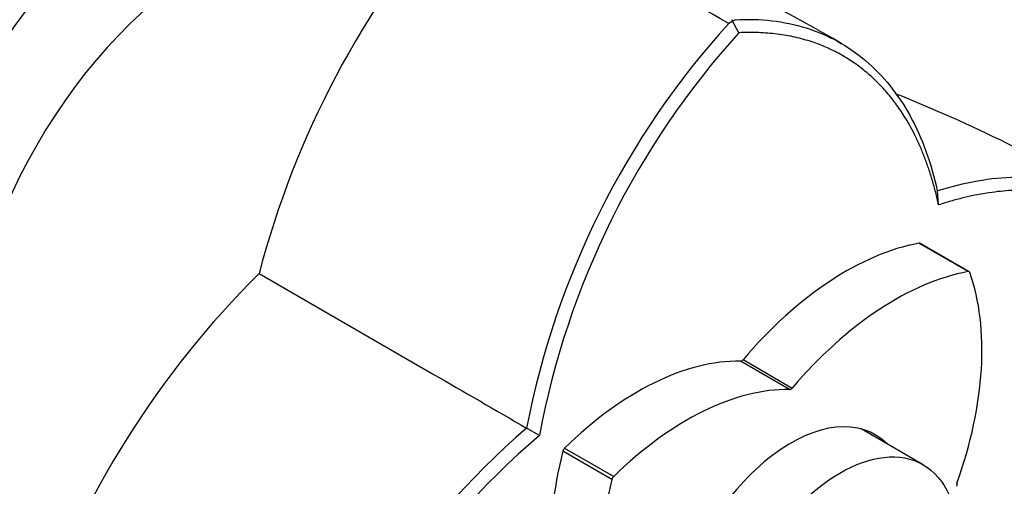
# Model space of a CAD drawing. Units: millimetres. Extents: x 0 to 1066, y 0 to 1291.
# Drawn here: x 894 to 943, y 235 to 258 of the extents above; entities that cross this region are included whole.
import ezdxf
from ezdxf import colors
from ezdxf.entities.mleader import LeaderData, LeaderLine
from ezdxf.math import Vec2, Vec3

# ---------------------------------------------------------------- set-up
doc = ezdxf.new("R2010")
doc.units = ezdxf.units.MM
doc.layers.add('DV6_Défaut', color=7, linetype='Continuous')
doc.layers.add('Défaut', color=7, linetype='Continuous')

# ---------------------------------------------------------------- blocks, each defined once
blk = doc.blocks.new('_DOT')
at = {"color": 0}
blk.add_line((0, 0), (-1, 0), dxfattribs=at)
at = {"color": 0, "const_width": 0.333}
blk.add_lwpolyline([(-0.1665, 0, 1), (0.1665, 0, 1)], format="xyb", close=True, dxfattribs=at)
blk = doc.blocks.new('SE5')
at = {"layer": 'DV6_Défaut', "color": 7, "linetype": 'Continuous'}
for p, q in [((929.576, 258.199), (929.379, 258.087)), ((929.886, 257.626), (929.532, 258.278)), ((929.7, 258.271), (929.576, 258.199)), ((939.951, 248.959), (939.892, 249.672)), ((941.436, 245.59), (938.961, 247.019)), ((941.49, 245.583), (939.015, 247.011)), ((905.687, 245.498), (914.439, 240.445)), ((932.437, 239.652), (929.963, 241.081)), ((930.092, 241.156), (932.567, 239.727)), ((919.822, 237.338), (919.175, 237.709)), ((939.177, 235.861), (936.052, 237.666)), ((923.481, 235.123), (921.006, 236.552)), ((921.094, 236.704), (923.569, 235.275))]:
    blk.add_line(p, q, dxfattribs=at)
for centre, radius, start, end in [((950.778, 233.648), 46.622, 138.9662, 165.2754), ((892.462, 194.108), 73.868, 60.02462, 71.73812), ((897.535, 193.149), 74.128, 59.57449, 73.18142), ((960.535, 229.777), 42.11, 137.7419, 169.1455), ((960.618, 229.747), 41.494, 137.7913, 169.4509), ((907.561, 179.047), 81.329, 59.52051, 68.18366), ((938.503, 212.368), 46.632, 134.7274, 161.031), ((912.917, 257.28), 41.561, 314.3483, 342.203), ((946.723, 205.858), 42.108, 130.8536, 162.2574), ((946.835, 205.789), 41.536, 130.5624, 162.2185)]:
    blk.add_arc(centre, radius, start, end, dxfattribs=at)
for centre, major_axis, start_param, end_param in [((903.228, 247.734), (12, 20.785), 0.785398, 3.427653), ((903.228, 246.917), (-8.75, -15.155), 3.141593, 6.283185), ((935.28, 232.541), (8, 13.856), 0.453984, 1.261716), ((938.915, 246.838), (-0.1, -0.173), 3.141593, 3.595577), ((937.755, 231.112), (8, 13.856), 0.453984, 1.261716), ((930.825, 235.112), (8, 13.856), 5.021469, 5.829201), ((941.39, 245.409), (-0.1, -0.173), 2.687609, 3.595577), ((924.775, 226.476), (8, 13.856), 0.309081, 1.116812), ((930.027, 241.263), (-0.1, -0.173), 0.309081, 1.261716), ((927.25, 225.047), (8, 13.856), 0.309081, 1.116812), ((932.502, 239.834), (-0.1, -0.173), 0.309081, 1.261716), ((932.502, 230.016), (-4.25, -7.361), 2.988049, 6.283185), ((931.442, 230.628), (-4.25, -7.361), -3.295136, -3.266702), ((931.704, 238.477), (-8, -13.856), 5.166373, 5.974105), ((921.14, 236.576), (-0.1, -0.173), 4.258405, 5.166373), ((934.179, 237.049), (-8, -13.856), 5.166373, 5.974105), ((923.615, 235.147), (0.1, 0.173), 1.116812, 2.02478), ((941.006, 234.925), (-0.1, -0.173), 5.021469, 5.974105)]:
    blk.add_ellipse(centre, major_axis=major_axis, ratio=0.57735, start_param=start_param, end_param=end_param, dxfattribs=at)
blk.add_ellipse((934.977, 228.587), major_axis=(4.2, 7.275), ratio=0.57735, dxfattribs=at)
for points, degree, knots in [([(898.163, 328.606), (897.495, 328.213), (895.863, 327.247), (892.924, 325.31), (889.593, 322.85), (886.291, 320.146), (883.066, 317.234), (879.92, 314.122), (876.869, 310.825), (873.924, 307.358), (871.097, 303.736), (868.397, 299.973), (865.837, 296.086), (863.426, 292.092), (861.174, 288.005), (859.091, 283.844), (857.185, 279.626), (855.464, 275.367), (853.937, 271.084), (852.61, 266.796), (851.49, 262.517), (850.583, 258.268), (849.894, 254.054), (849.432, 249.937), (849.226, 246.439), (849.207, 244.556), (849.201, 243.801)], 3, [0, 0, 0, 0, 0.023195, 0.066782, 0.11033, 0.153836, 0.19729, 0.24069, 0.28404, 0.327343, 0.370609, 0.413845, 0.457061, 0.500266, 0.543469, 0.58668, 0.629907, 0.673159, 0.716446, 0.759779, 0.803167, 0.846617, 0.890137, 0.93373, 0.977395, 1, 1, 1, 1]), ([(861.201, 243.801), (861.206, 244.44), (861.223, 246.024), (861.401, 249.006), (861.806, 252.558), (862.416, 256.24), (863.229, 259.994), (864.241, 263.81), (865.449, 267.663), (866.848, 271.533), (868.432, 275.398), (870.193, 279.238), (872.121, 283.03), (874.206, 286.754), (876.438, 290.39), (878.804, 293.917), (881.291, 297.317), (883.884, 300.572), (886.568, 303.663), (889.328, 306.574), (892.149, 309.292), (895.01, 311.8), (897.904, 314.094), (900.724, 316.102), (902.876, 317.462), (903.929, 318.077), (904.163, 318.213)], 3, [0, 0, 0, 0, 0.022852, 0.066592, 0.110403, 0.154288, 0.198251, 0.242292, 0.286403, 0.330576, 0.3748, 0.419065, 0.463358, 0.507668, 0.551983, 0.596287, 0.640568, 0.684812, 0.729008, 0.773143, 0.817207, 0.86119, 0.905083, 0.94888, 0.990292, 1, 1, 1, 1]), ([(929.693, 258.282), (930.961, 258.349), (932.166, 258.21), (934.38, 257.518), (935.388, 256.965), (937.152, 255.475), (937.907, 254.538), (939.122, 252.333), (939.582, 251.064), (939.887, 249.664)], 3, [0, 0, 0, 0, 0.25, 0.25, 0.5, 0.5, 0.75, 0.75, 1, 1, 1, 1]), ([(939.954, 248.956), (938.996, 253.313), (936.421, 255.539), (933.805, 257.801), (929.883, 257.624)], 2, [0, 0, 0, 0.5, 0.5, 1, 1, 1]), ([(939.887, 249.664), (941.256, 250.098), (942.585, 250.334), (945.1, 250.385), (946.286, 250.201), (948.453, 249.422), (949.434, 248.827), (951.138, 247.257), (951.862, 246.282), (952.443, 245.147)], 3, [0, 0, 0, 0, 0.25, 0.25, 0.5, 0.5, 0.75, 0.75, 1, 1, 1, 1]), ([(952.489, 244.577), (950.68, 248.046), (947.422, 249.19), (944.214, 250.315), (939.954, 248.956)], 2, [0, 0, 0, 0.5, 0.5, 1, 1, 1])]:
    blk.add_open_spline(points, degree=degree, knots=knots, dxfattribs=at)
blk.add_open_spline([(914.439, 240.445), (916.02, 239.532), (917.601, 238.619), (919.179, 237.707)], degree=3, dxfattribs=at)

msp = doc.modelspace()

# ---------------------------------------------------------------- block references
at = {"layer": 'Défaut'}
msp.add_blockref('SE5', (0, 0), dxfattribs=at)

# ---------------------------------------------------------------- leaders
at = {"layer": 'Défaut', "color": 7, "linetype": 'Continuous'}
ml = msp.add_multileader_mtext('Standard', dxfattribs=at)
ml.set_content('{\\pxsm0.9;\\fSolid Edge ISO|b1||i0||c0|p34;\\W1.;26/01/2018\\P}', color=256)
ml.set_leader_properties()
ml.set_arrow_properties(name='DOT')
ml.build(insert=Vec2(0, 0))
ml.multileader.update_dxf_attribs({"leader_type": 0, "dogleg_length": 0, "arrow_head_size": 12})
ctx = ml.context
ctx.base_point, ctx.char_height, ctx.arrow_head_size, ctx.landing_gap_size = Vec3(879.098, 1283.628), 12, 12, 4.2
notes = []
notes.append((ctx, [(0, (0, 0, 0), (0, 0), (1, 0), 1, [])]))
ctx.mtext.insert = Vec3(881.098, 1289.748)
for ctx, leaders in notes:
    for number, flags, end, landing, length, lines in leaders:
        leader = LeaderData()
        leader.index, (leader.has_last_leader_line, leader.has_dogleg_vector, leader.attachment_direction) = number, flags
        leader.last_leader_point, leader.dogleg_vector, leader.dogleg_length = Vec3(end), Vec3(landing), length
        for number, points, colour, breaks in lines:
            line = LeaderLine()
            line.index, line.vertices, line.color, line.breaks = number, Vec3.list(points), colors.encode_raw_color(colour), breaks
            leader.lines.append(line)
        ctx.leaders.append(leader)

doc.saveas('drawing.dxf')
